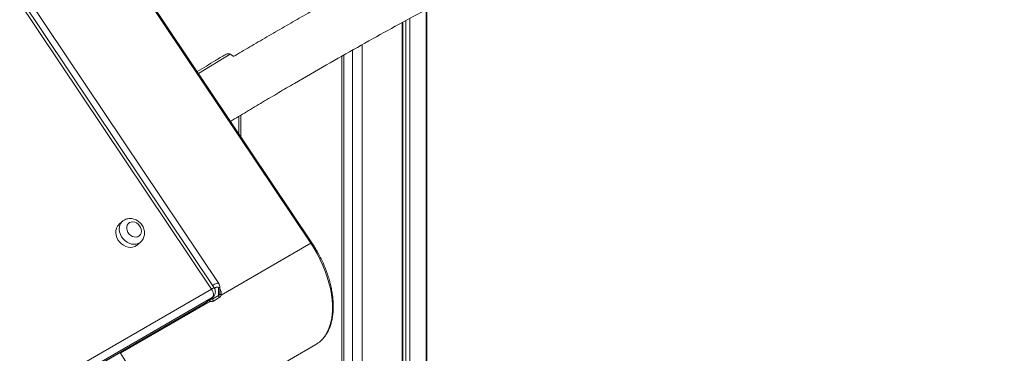
# Model space of a CAD drawing. Units: millimetres. Extents: x -10810 to 26935, y -3216 to 9309.
# Drawn here: x 11366 to 12082, y 1689 to 1932 of the extents above; entities that cross this region are included whole.
import ezdxf

# ---------------------------------------------------------------- set-up
doc = ezdxf.new("R2010")
doc.units = ezdxf.units.MM

msp = doc.modelspace()

# ---------------------------------------------------------------- linework, layer by layer
at = {"color": 7, "linetype": 'Continuous', "lineweight": 15}
for p, q in [((11224.37, 2295.94), (11577.54, 1769.14)), ((11578.32, 1769.48), (11225.15, 2296.28)), ((11505.26, 1735.83), (11147.69, 2269.19)), ((11507.22, 1736.68), (11149.65, 2270.04)), ((11510.58, 1739.78), (11158.41, 2265.09)), ((11662.11, 1526.42), (11662.11, 1939.44)), ((11643.98, 1929.58), (11643.98, 1521.35)), ((11521.6, 1905.05), (11518.79, 1906.67)), ((11600.1, 1905.15), (11600.1, 1500.27)), ((11526.62, 1846.61), (11526.62, 1862.27)), ((11440.5, 1785.12), (11437.87, 1782.8)), ((11451.09, 1767.79), (11453.72, 1770.11)), ((11512.23, 1731.45), (11577.54, 1769.14)), ((10985.54, 1435.8), (11505.26, 1735.83)), ((11510.36, 1736.39), (11510.36, 1731.15)), ((11511.24, 1733.33), (11511.24, 1737.61)), ((11505.84, 1729.77), (10986.11, 1429.74)), ((11505.84, 1729.77), (11501.89, 1726.28)), ((11502.42, 1726.67), (11506.37, 1730.15)), ((11510.36, 1731.15), (11506.12, 1728.7)), ((11506.64, 1727.13), (11510.88, 1729.58)), ((10981.89, 1426.06), (11501.62, 1726.09)), ((10982.16, 1426.25), (11501.89, 1726.28)), ((11438.94, 1689.14), (11504.25, 1726.84)), ((11442.53, 1615.47), (11581.12, 1695.48))]:
    msp.add_line(p, q, dxfattribs=at)
at = {"color": 8, "linetype": 'Continuous', "lineweight": 15}
for p, q in [((11661.53, 1939.12), (11661.53, 1525.47)), ((11644.56, 1520.86), (11644.56, 1929.9)), ((11646.68, 1931.06), (11646.68, 1519.63)), ((11649.51, 1519.02), (11649.51, 1932.61)), ((11495.72, 1892.69), (11518.79, 1906.67)), ((11607.93, 1909.58), (11607.93, 1503.24)), ((11615, 1504.4), (11615, 1913.55)), ((11601.56, 1501.09), (11601.56, 1905.98)), ((11525.15, 1861.39), (11525.15, 1848.79)), ((11506.37, 1730.15), (11505.84, 1729.77)), ((11506.12, 1728.7), (11506.12, 1729.93)), ((11501.89, 1726.28), (11501.62, 1726.09)), ((11501.89, 1726.28), (11502.42, 1726.67)), ((11438.94, 1689.14), (11438.57, 1689.69))]:
    msp.add_line(p, q, dxfattribs=at)
at = {"color": 8, "linetype": 'Continuous', "lineweight": 15, "flags": 128}
for points in [[(11453.72, 1770.12), (11453.3, 1769.77), (11451.96, 1769), (11450.44, 1768.53), (11448.8, 1768.4), (11447.1, 1768.59), (11445.4, 1769.12), (11443.76, 1769.95), (11442.24, 1771.05), (11440.9, 1772.4), (11439.78, 1773.93), (11438.93, 1775.6), (11438.38, 1777.34), (11438.14, 1779.09), (11438.22, 1780.78), (11438.63, 1782.37), (11439.34, 1783.78), (11440.33, 1784.96), (11440.47, 1785.09)], [(11577.54, 1769.14), (11580.01, 1765.26), (11582.32, 1761.26), (11584.43, 1757.17), (11586.35, 1753.01), (11588.05, 1748.81), (11589.52, 1744.59), (11590.77, 1740.39), (11591.77, 1736.22), (11592.52, 1732.12), (11593.03, 1728.1), (11593.28, 1724.2), (11593.27, 1720.43), (11593.01, 1716.83), (11592.49, 1713.4), (11591.72, 1710.18), (11590.7, 1707.19), (11589.45, 1704.43), (11587.96, 1701.94), (11586.25, 1699.71), (11584.57, 1698)], [(11445.9, 1617.93), (11447.66, 1619.71), (11449.37, 1621.93), (11450.86, 1624.42), (11452.11, 1627.18), (11453.13, 1630.18), (11453.9, 1633.4), (11454.41, 1636.82), (11454.68, 1640.43), (11454.68, 1644.19), (11454.43, 1648.09), (11453.93, 1652.11), (11453.17, 1656.21), (11452.17, 1660.38), (11450.93, 1664.58), (11449.45, 1668.8), (11447.75, 1673), (11445.84, 1677.16), (11443.73, 1681.25), (11441.42, 1685.25), (11438.94, 1689.14)]]:
    msp.add_lwpolyline(points, dxfattribs=at)
at = {"color": 7, "linetype": 'Continuous', "lineweight": 15, "flags": 128}
for points in [[(11437.87, 1782.8), (11437.7, 1782.64), (11436.7, 1781.46), (11435.99, 1780.05), (11435.59, 1778.46), (11435.5, 1776.77), (11435.74, 1775.02), (11436.3, 1773.28), (11437.15, 1771.61), (11438.27, 1770.08), (11439.61, 1768.73), (11441.13, 1767.63), (11442.76, 1766.8), (11444.46, 1766.27), (11446.17, 1766.08), (11447.8, 1766.21), (11449.32, 1766.68), (11450.67, 1767.45), (11451.09, 1767.79)], [(11445.54, 1784.12), (11444.59, 1783.36), (11443.91, 1782.33), (11443.54, 1781.1), (11443.5, 1779.75), (11443.8, 1778.37), (11444.42, 1777.03), (11445.32, 1775.83), (11446.44, 1774.83), (11447.72, 1774.11), (11449.06, 1773.71), (11450.4, 1773.65), (11451.64, 1773.93), (11452.7, 1774.55), (11453.52, 1775.45), (11454.05, 1776.59), (11454.26, 1777.89), (11454.12, 1779.27), (11453.66, 1780.64), (11452.89, 1781.92), (11451.87, 1783.03), (11450.67, 1783.89), (11449.35, 1784.46), (11448, 1784.69), (11446.7, 1784.58), (11445.54, 1784.12)], [(11505.26, 1735.83), (11505.76, 1734.99), (11506.15, 1734.1), (11506.43, 1733.21), (11506.58, 1732.34), (11506.59, 1731.54), (11506.47, 1730.82), (11506.21, 1730.22), (11505.84, 1729.77)]]:
    msp.add_lwpolyline(points, dxfattribs=at)
at = {"color": 8, "linetype": 'Continuous', "lineweight": 15}
for centre, radius, start, end in [((11578.62, 1767.71), 1.8, 99.74699, 127.19921), ((11507.72, 1732.84), 3.88, 97.48524, 129.46096), ((11509.74, 1737.76), 1.51, 294.39872, 354.02957), ((11509.06, 1726.75), 4.81, 157.42791, 179.02949)]:
    msp.add_arc(centre, radius, start, end, dxfattribs=at)
at = {"color": 7, "linetype": 'Continuous', "lineweight": 15}
for centre, radius, start, end in [((11503.07, 1733.9), 5, 0, 33.83848), ((11509.09, 1728.81), 2.97, 182.24817, 214.46072), ((11503.07, 1733.9), 5, 311.38453, 0), ((11513.33, 1731.26), 2.97, 182.24817, 214.46072), ((11512.75, 1733.05), 1.69, 199.87037, 252.13462), ((11499.12, 1730.42), 5, 299.99731, 311.38453), ((11571.15, 1712.72), 19.92, 300.04905, 312.34459)]:
    msp.add_arc(centre, radius, start, end, dxfattribs=at)
at = {"color": 8, "linetype": 'Continuous', "lineweight": 15}
for centre, major_axis, ratio, start_param, end_param in [((11507.36, 1734.84), (-3.78, 5.11), 0.639525, 3.626703, 4.537246), ((11508.24, 1735.61), (-2.01, 4.51), 0.493635, 3.751605, 3.978982), ((11503.12, 1732.39), (-3.78, 5.11), 0.639525, 2.273445, 2.510659)]:
    msp.add_ellipse(centre, major_axis=major_axis, ratio=ratio, start_param=start_param, end_param=end_param, dxfattribs=at)
at = {"color": 7, "linetype": 'Continuous', "lineweight": 15}
for points, knots in [([(11519.14, 1857.76), (11522.96, 1860.08), (11530.74, 1864.77), (11542.42, 1871.73), (11554.1, 1878.63), (11569.57, 1887.69), (11588.66, 1898.71), (11611.3, 1911.53), (11633.47, 1923.87), (11655.25, 1935.78), (11678.87, 1948.48), (11704.42, 1961.94), (11732.02, 1976.14), (11755.93, 1988.12), (11776.36, 1998.13), (11793.49, 2006.37), (11811.16, 2014.71), (11829.39, 2023.13), (11845.31, 2030.32), (11858.62, 2036.21), (11868.96, 2040.72), (11878.8, 2044.96), (11888.09, 2048.9), (11896.82, 2052.56), (11905, 2055.94), (11912.18, 2058.88), (11918.35, 2061.37), (11923.45, 2063.41), (11928, 2065.22), (11932.46, 2066.98), (11937.35, 2068.9), (11942.94, 2071.07), (11949.22, 2073.48), (11956.17, 2076.12), (11963.82, 2078.98), (11971.88, 2081.96), (11982.07, 2085.67), (11993.95, 2089.9), (12007.34, 2094.57), (12020.06, 2098.91), (12032.09, 2102.94), (12042.02, 2106.2), (12050.32, 2108.89), (12057.45, 2111.18), (12065.34, 2113.69), (12073.98, 2116.4), (12083.32, 2119.3), (12093.34, 2122.38), (12104.03, 2125.62), (12115.45, 2129.04), (12127.68, 2132.67), (12140.75, 2136.49), (12154.65, 2140.51), (12169.3, 2144.71), (12184.72, 2149.09), (12200.89, 2153.65), (12217.82, 2158.4), (12229.36, 2161.63), (12235.25, 2163.28)], [0, 0, 0, 0, 0.015818, 0.032135, 0.048221, 0.064076, 0.096031, 0.12708, 0.157584, 0.187585, 0.21708, 0.255171, 0.29322, 0.331263, 0.354215, 0.377886, 0.402352, 0.427614, 0.453674, 0.46862, 0.483086, 0.496787, 0.509722, 0.521892, 0.533295, 0.543932, 0.551996, 0.55913, 0.565336, 0.571062, 0.577867, 0.585882, 0.594549, 0.604294, 0.615119, 0.626791, 0.638289, 0.658097, 0.676971, 0.694911, 0.711915, 0.727979, 0.737017, 0.747104, 0.758263, 0.770496, 0.783805, 0.797924, 0.813083, 0.829282, 0.846523, 0.865191, 0.884945, 0.905785, 0.927711, 0.950724, 0.97482, 1, 1, 1, 1]), ([(11603.81, 1952.26), (11593.82, 1946.69), (11579.67, 1938.79), (11561.31, 1928.29), (11548.74, 1921.04), (11536.35, 1913.81), (11527.29, 1908.48), (11522.43, 1905.59), (11521.56, 1905.07)], [0, 0, 0, 0, 0.364414, 0.516302, 0.669531, 0.822965, 0.968239, 1, 1, 1, 1]), ([(11518.79, 1906.67), (11518.45, 1906.81), (11517.78, 1907.08), (11516.49, 1906.93), (11515.66, 1906.49), (11515.2, 1906.24)], [0, 0, 0, 0, 0.305605, 0.609736, 1, 1, 1, 1]), ([(11515.19, 1906.25), (11512.83, 1904.84), (11506.06, 1900.78), (11499.3, 1896.64), (11494.89, 1893.93)], [0, 0, 0, 0, 0.348292, 1, 1, 1, 1]), ([(12757.15, 1891.17), (12754.06, 1890.28), (12745.98, 1887.96), (12733.16, 1884.27), (12718.93, 1880.16), (12705.45, 1876.25), (12692.69, 1872.52), (12680.67, 1868.98), (12669.38, 1865.63), (12658.68, 1862.43), (12648.59, 1859.39), (12639.14, 1856.51), (12630.49, 1853.85), (12622.58, 1851.4), (12615.1, 1849.06), (12605.74, 1846.11), (12594.14, 1842.41), (12580.19, 1837.89), (12565.78, 1833.12), (12550.89, 1828.1), (12535.7, 1822.87), (12519.95, 1817.3), (12503.99, 1811.53), (12488.05, 1805.61), (12475.97, 1801), (12467.72, 1797.81), (12463.27, 1796.07), (12459.36, 1794.53), (12456, 1793.2), (12453.19, 1792.09), (12450.76, 1791.12), (12448.17, 1790.08), (12444.98, 1788.8), (12440.96, 1787.17), (12436.2, 1785.24), (12430.71, 1782.99), (12424.5, 1780.42), (12414.59, 1776.29), (12401.31, 1770.67), (12382.52, 1762.53), (12361.67, 1753.27), (12338.83, 1742.85), (12316.49, 1732.39), (12294.49, 1721.84), (12272.74, 1711.18), (12251.22, 1700.4), (12227.16, 1688.12), (12200.47, 1674.18), (12171.03, 1658.44), (12141.29, 1642.14), (12117.17, 1628.6), (12098.71, 1618.06), (12086.14, 1610.8), (12073.75, 1603.57), (12061.85, 1596.56), (12051.42, 1590.36), (12042.42, 1584.96), (12034.74, 1580.33), (12027.56, 1575.96), (12020.86, 1571.87), (12014.34, 1567.86), (12007.57, 1563.68), (12000.16, 1559.08), (11991.99, 1553.97), (11983.06, 1548.35), (11974.14, 1542.68), (11965.33, 1537.05), (11956.84, 1531.58), (11948.19, 1525.97), (11939.57, 1520.33), (11925.79, 1511.26), (11907.1, 1498.78), (11883.7, 1482.84), (11860.96, 1467.03), (11838.73, 1451.28), (11816.9, 1435.51), (11795.42, 1419.7), (11774.2, 1403.79), (11753.11, 1387.71), (11732.06, 1371.41), (11711.14, 1354.98), (11690.63, 1338.65), (11670.8, 1322.69), (11651.85, 1307.27), (11637.42, 1295.43), (11626.98, 1286.82), (11619.98, 1281.03), (11612.2, 1274.58), (11603.66, 1267.46), (11594.39, 1259.72), (11584.42, 1251.37), (11573.75, 1242.4), (11562.34, 1232.78), (11550.09, 1222.41), (11536.98, 1211.29), (11523.03, 1199.41), (11508.29, 1186.83), (11493.63, 1174.3), (11483.89, 1165.95), (11479.32, 1162.03)], [0, 0, 0, 0, 0.007389, 0.019306, 0.030633, 0.041371, 0.05152, 0.061079, 0.070048, 0.078429, 0.086575, 0.094075, 0.100927, 0.107132, 0.112873, 0.118689, 0.129345, 0.140351, 0.151706, 0.163412, 0.175471, 0.187501, 0.200487, 0.21296, 0.224918, 0.22879, 0.232281, 0.235338, 0.237959, 0.240144, 0.241893, 0.243643, 0.246212, 0.249349, 0.253055, 0.257329, 0.262173, 0.267565, 0.280482, 0.293149, 0.311383, 0.329067, 0.346331, 0.363389, 0.38024, 0.396883, 0.41341, 0.436135, 0.458855, 0.481748, 0.505153, 0.514813, 0.524557, 0.534315, 0.543554, 0.552167, 0.558495, 0.564437, 0.569993, 0.575163, 0.579982, 0.585129, 0.590864, 0.597188, 0.604099, 0.611598, 0.617901, 0.624564, 0.631318, 0.638, 0.644608, 0.663355, 0.681491, 0.699085, 0.716379, 0.733393, 0.750129, 0.766661, 0.78318, 0.799698, 0.816217, 0.832516, 0.84816, 0.863137, 0.877446, 0.882397, 0.887937, 0.894096, 0.900877, 0.908278, 0.916151, 0.924624, 0.933697, 0.943369, 0.953857, 0.964969, 0.976707, 0.989069, 1, 1, 1, 1]), ([(11441.79, 1786.04), (11441.45, 1785.84), (11440.97, 1785.56), (11440.59, 1785.17), (11440.48, 1785.06)], [0, 0, 0, 0, 0.715908, 1, 1, 1, 1]), ([(11453.7, 1770.14), (11453.82, 1770.23), (11454.35, 1770.64), (11455.09, 1771.61), (11455.86, 1772.99), (11456.34, 1774.52), (11456.54, 1776.13), (11456.46, 1777.79), (11456.09, 1779.46), (11455.44, 1781.08), (11454.51, 1782.61), (11453.35, 1783.99), (11451.98, 1785.18), (11450.43, 1786.12), (11448.76, 1786.79), (11447.02, 1787.15), (11445.28, 1787.18), (11443.65, 1786.88), (11442.5, 1786.44), (11441.92, 1786.12), (11441.79, 1786.04)], [0, 0, 0, 0, 0.016264, 0.074272, 0.13188, 0.18958, 0.247826, 0.306918, 0.366949, 0.427833, 0.489395, 0.551478, 0.61399, 0.676858, 0.73996, 0.803028, 0.865641, 0.927344, 0.982777, 1, 1, 1, 1]), ([(11584.8, 1698.17), (11584.81, 1698.18), (11585.49, 1698.73), (11586.68, 1700.06), (11588.35, 1702.17), (11589.79, 1704.55), (11591.03, 1707.15), (11592.06, 1709.96), (11592.86, 1712.97), (11593.45, 1716.17), (11593.8, 1719.53), (11593.93, 1723.03), (11593.82, 1726.66), (11593.49, 1730.39), (11592.93, 1734.21), (11592.15, 1738.09), (11591.16, 1742.01), (11589.95, 1745.95), (11588.54, 1749.89), (11586.93, 1753.82), (11585.14, 1757.7), (11583.17, 1761.53), (11581.07, 1765.2), (11579.42, 1767.84), (11578.49, 1769.22), (11578.32, 1769.48)], [0, 0, 0, 0, 0.000878, 0.04686, 0.093026, 0.139455, 0.186172, 0.233161, 0.280372, 0.327746, 0.375223, 0.422756, 0.470309, 0.517853, 0.565377, 0.612875, 0.660346, 0.707792, 0.755216, 0.802621, 0.850013, 0.897395, 0.944774, 0.989664, 1, 1, 1, 1]), ([(11511.21, 1737.61), (11511.21, 1737.86), (11511.2, 1738.48), (11510.95, 1739.23), (11510.65, 1739.64), (11510.56, 1739.76)], [0, 0, 0, 0, 0.325595, 0.79807, 1, 1, 1, 1]), ([(11506.12, 1728.7), (11505.96, 1728.63), (11505.74, 1728.54), (11505.24, 1728.53), (11504.92, 1728.64), (11504.67, 1728.73)], [0, 0, 0, 0, 0.349797, 0.49553, 1, 1, 1, 1]), ([(11511.16, 1732.48), (11511.16, 1732.47), (11511.1, 1732.18), (11510.94, 1731.71), (11510.61, 1731.31), (11510.41, 1731.18), (11510.36, 1731.15)], [0, 0, 0, 0, 0.01228, 0.520442, 0.876277, 1, 1, 1, 1]), ([(11510.88, 1729.58), (11511.19, 1729.82), (11511.82, 1730.29), (11512.1, 1731.06), (11512.23, 1731.45)], [0, 0, 0, 0, 0.497036, 1, 1, 1, 1]), ([(11504.25, 1726.84), (11504.67, 1726.78), (11505.53, 1726.66), (11506.26, 1726.97), (11506.64, 1727.13)], [0, 0, 0, 0, 0.4869856, 1, 1, 1, 1]), ([(11479.32, 1383.35), (11480.28, 1383.95), (11483.78, 1386.15), (11490.03, 1390.03), (11498.24, 1395.1), (11507.82, 1400.98), (11518.68, 1407.59), (11530.57, 1414.75), (11542.42, 1421.82), (11554.1, 1428.72), (11569.57, 1437.77), (11588.66, 1448.79), (11611.3, 1461.62), (11633.47, 1473.95), (11655.25, 1485.87), (11678.87, 1498.56), (11704.42, 1512.03), (11732.02, 1526.23), (11755.93, 1538.21), (11776.36, 1548.22), (11793.49, 1556.46), (11811.16, 1564.8), (11829.39, 1573.22), (11845.31, 1580.4), (11858.62, 1586.3), (11868.96, 1590.81), (11878.8, 1595.05), (11888.09, 1598.99), (11896.82, 1602.65), (11905, 1606.03), (11912.18, 1608.96), (11918.35, 1611.45), (11923.45, 1613.5), (11928, 1615.31), (11932.46, 1617.07), (11937.35, 1618.98), (11942.94, 1621.15), (11949.22, 1623.56), (11956.17, 1626.2), (11963.82, 1629.07), (11971.88, 1632.05), (11982.07, 1635.75), (11993.95, 1639.99), (12007.34, 1644.66), (12020.06, 1648.99), (12032.09, 1653.02), (12042.02, 1656.28), (12050.32, 1658.97), (12057.45, 1661.27), (12065.34, 1663.77), (12073.98, 1666.49), (12083.32, 1669.39), (12093.34, 1672.47), (12104.03, 1675.71), (12115.45, 1679.13), (12127.68, 1682.75), (12140.75, 1686.58), (12154.65, 1690.6), (12169.3, 1694.8), (12184.72, 1699.18), (12200.89, 1703.74), (12217.82, 1708.49), (12229.36, 1711.72), (12235.25, 1713.37)], [0, 0, 0, 0, 0.0037583, 0.0137538, 0.0244722, 0.0359136, 0.0513103, 0.0669979, 0.0824667, 0.0977165, 0.1127469, 0.1430402, 0.1724745, 0.2013923, 0.2298328, 0.2577941, 0.2939038, 0.329975, 0.3660395, 0.3877977, 0.4102377, 0.4334311, 0.4573794, 0.4820848, 0.4962529, 0.5099673, 0.5229557, 0.5352182, 0.5467547, 0.557565, 0.5676488, 0.5752931, 0.5820569, 0.5879396, 0.5933683, 0.5998191, 0.6074175, 0.6156337, 0.6248722, 0.635134, 0.6461986, 0.6570993, 0.6758766, 0.6937698, 0.7107769, 0.7268959, 0.7421247, 0.750693, 0.760255, 0.770834, 0.7824312, 0.7950478, 0.8084325, 0.8228028, 0.8381598, 0.8545043, 0.8722012, 0.8909278, 0.9106843, 0.9314706, 0.9532862, 0.9761299, 1, 1, 1, 1])]:
    msp.add_open_spline(points, degree=3, knots=knots, dxfattribs=at)
at = {"color": 8, "linetype": 'Continuous', "lineweight": 15}
for points, knots in [([(11510.56, 1739.76), (11510.56, 1739.78), (11510.52, 1739.98), (11509.93, 1740.13), (11508.86, 1740.03), (11507.47, 1739.38), (11506.53, 1738.79), (11506.08, 1738.39), (11506.08, 1738.38)], [0, 0, 0, 0, 0.028573, 0.239074, 0.511953, 0.765848, 0.99836, 1, 1, 1, 1]), ([(11507.39, 1736.26), (11507.41, 1736.29), (11507.66, 1736.59), (11508.26, 1736.98), (11509.09, 1737.33), (11509.77, 1737.28), (11510.16, 1736.99), (11510.34, 1736.69), (11510.35, 1736.47), (11510.36, 1736.39)], [0, 0, 0, 0, 0.020766, 0.231683, 0.461731, 0.692119, 0.841727, 0.938461, 1, 1, 1, 1])]:
    msp.add_open_spline(points, degree=3, knots=knots, dxfattribs=at)

doc.saveas('drawing.dxf')
